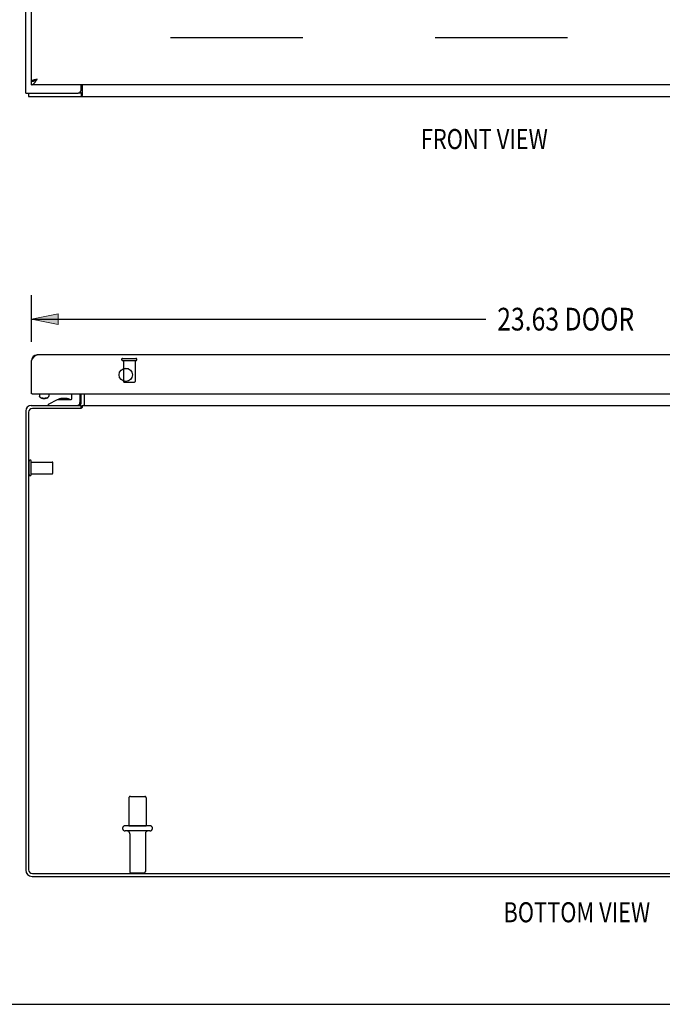
# Model space of a CAD drawing. Units: inches. Extents: x -43.9 to 52.4, y -25.7 to 36.7.
# Drawn here: x -22.8 to -9.2, y -25.7 to -4.8 of the extents above; entities that cross this region are included whole.
import ezdxf

# ---------------------------------------------------------------- set-up
doc = ezdxf.new("R2010")
doc.units = ezdxf.units.IN
doc.header["$MEASUREMENT"] = 0
for name, pattern in [('AI-Linetype-1056', [5.621279, 2.810639, -2.810639]), ('AI-Linetype-1057', [5.621279, 2.810639, -2.810639]), ('AI-Linetype-1058', [5.621279, 2.810639, -2.810639]), ('AI-Linetype-1059', [5.621279, 2.810639, -2.810639]), ('AI-Linetype-1062', [5.621279, 2.810639, -2.810639]), ('AI-Linetype-1064', [5.621279, 2.810639, -2.810639]), ('AI-Linetype-1065', [5.621279, 2.810639, -2.810639]), ('AI-Linetype-1067', [5.621279, 2.810639, -2.810639]), ('AI-Linetype-1068', [5.621279, 2.810639, -2.810639]), ('AI-Linetype-1069', [5.621279, 2.810639, -2.810639]), ('AI-Linetype-1221', [5.621279, 2.810639, -2.810639]), ('AI-Linetype-1222', [5.621279, 2.810639, -2.810639]), ('AI-Linetype-1223', [5.621279, 2.810639, -2.810639]), ('AI-Linetype-1224', [5.621279, 2.810639, -2.810639]), ('AI-Linetype-1225', [5.621279, 2.810639, -2.810639]), ('AI-Linetype-1226', [5.621279, 2.810639, -2.810639]), ('AI-Linetype-1227', [5.621279, 2.810639, -2.810639]), ('AI-Linetype-1228', [5.621279, 2.810639, -2.810639]), ('AI-Linetype-1229', [5.621279, 2.810639, -2.810639]), ('AI-Linetype-1230', [5.621279, 2.810639, -2.810639]), ('AI-Linetype-1231', [5.621279, 2.810639, -2.810639]), ('AI-Linetype-1232', [5.621279, 2.810639, -2.810639]), ('AI-Linetype-1233', [5.621279, 2.810639, -2.810639]), ('AI-Linetype-1234', [5.621279, 2.810639, -2.810639]), ('AI-Linetype-1235', [5.621279, 2.810639, -2.810639]), ('AI-Linetype-1236', [5.621279, 2.810639, -2.810639]), ('AI-Linetype-627', [5.621279, 2.810639, -2.810639]), ('AI-Linetype-628', [5.621279, 2.810639, -2.810639]), ('AI-Linetype-629', [5.621279, 2.810639, -2.810639]), ('AI-Linetype-630', [5.621279, 2.810639, -2.810639]), ('AI-Linetype-631', [5.621279, 2.810639, -2.810639]), ('AI-Linetype-632', [5.621279, 2.810639, -2.810639]), ('AI-Linetype-633', [5.621279, 2.810639, -2.810639]), ('AI-Linetype-634', [5.621279, 2.810639, -2.810639]), ('AI-Linetype-636', [5.621279, 2.810639, -2.810639]), ('AI-Linetype-637', [5.621279, 2.810639, -2.810639]), ('AI-Linetype-638', [5.621279, 2.810639, -2.810639]), ('AI-Linetype-656', [5.621279, 2.810639, -2.810639]), ('AI-Linetype-657', [5.621279, 2.810639, -2.810639])]:
    doc.linetypes.add(name, pattern=pattern)
doc.layers.add('DEFAULT_2', color=7, linetype='Continuous')
doc.layers.add('DIMENSIONS', color=7, linetype='Continuous')

# ---------------------------------------------------------------- blocks, each defined once
blk = doc.blocks.new('block 44')
at = {"layer": 'DIMENSIONS', "color": 2, "insert": (-12.678, -11.378), "char_height": 0.48196, "attachment_point": 7}
blk.add_mtext('\\fMyriad Pro|b0|i0|c0|p34;\\W0.8;23.63 DOOR', dxfattribs=at)
blk = doc.blocks.new('block 45')
at = {"layer": 'DIMENSIONS', "color": 2, "lineweight": 25}
blk.add_lwpolyline([(-22.563, -11.617), (-22.563, -10.627)], dxfattribs=at)
blk = doc.blocks.new('block 46')
at = {"layer": 'DIMENSIONS', "color": 2, "lineweight": 25}
blk.add_lwpolyline([(1.062, -11.617), (1.062, -10.627)], dxfattribs=at)
blk = doc.blocks.new('block 47')
at = {"layer": 'DIMENSIONS', "color": 2, "lineweight": 25}
blk.add_lwpolyline([(-22.563, -11.137), (-12.919, -11.137)], dxfattribs=at)
blk = doc.blocks.new('block 48')
at = {"layer": 'DIMENSIONS', "color": 2, "lineweight": 25}
blk.add_lwpolyline([(1.062, -11.137), (-8.582, -11.137)], dxfattribs=at)
blk = doc.blocks.new('block 50')
at = {"layer": 'DIMENSIONS'}
h = blk.add_hatch(color=2, dxfattribs=at)
h.dxf.hatch_style = 2
h.paths.add_polyline_path([(-22.563, -11.137), (-21.996, -11.25), (-21.996, -11.024)])
at = {"layer": 'DIMENSIONS', "lineweight": 0}
blk.add_lwpolyline([(-22.563, -11.137), (-21.996, -11.25), (-21.996, -11.024), (-22.563, -11.137)], dxfattribs=at)
blk = doc.blocks.new('block 49')
at = {"layer": 'DIMENSIONS'}
blk.add_blockref('block 50', (0, 0), dxfattribs=at)
blk = doc.blocks.new('block 52')
at = {"layer": 'DIMENSIONS'}
h = blk.add_hatch(color=2, dxfattribs=at)
h.dxf.hatch_style = 2
h.paths.add_polyline_path([(1.062, -11.137), (0.495, -11.024), (0.495, -11.25)])
at = {"layer": 'DIMENSIONS', "lineweight": 0}
blk.add_lwpolyline([(1.062, -11.137), (0.495, -11.024), (0.495, -11.25), (1.062, -11.137)], dxfattribs=at)
blk = doc.blocks.new('block 51')
at = {"layer": 'DIMENSIONS'}
blk.add_blockref('block 52', (0, 0), dxfattribs=at)
blk = doc.blocks.new('block 43')
at = {"layer": 'DIMENSIONS'}
for name in ['block 45', 'block 46', 'block 49', 'block 44', 'block 51', 'block 47', 'block 48']:
    blk.add_blockref(name, (0, 0), dxfattribs=at)
blk = doc.blocks.new('block 158')
at = {"layer": 'DIMENSIONS', "color": 2, "insert": (-14.3, -7.525), "char_height": 0.42526, "attachment_point": 7}
blk.add_mtext('\\fMyriad Pro|b0|i0|c0|p34;\\W0.8;FRONT VIEW', dxfattribs=at)
blk = doc.blocks.new('block 164')
at = {"layer": 'DIMENSIONS', "color": 2, "insert": (-12.544, -23.944), "char_height": 0.42526, "attachment_point": 7}
blk.add_mtext('\\fMyriad Pro|b0|i0|c0|p34;\\W0.8;BOTTOM VIEW', dxfattribs=at)
blk = doc.blocks.new('block 191')
at = {"color": 7, "lineweight": 25}
blk.add_lwpolyline([(-43.946, -25.686), (52.446, -25.686)], dxfattribs=at)
blk = doc.blocks.new('block 195')
at = {"color": 7, "lineweight": 25}
blk.add_lwpolyline([(-21.486, -6.325), (-21.488, -6.325), (-21.49, -6.325), (-21.493, -6.325), (-21.495, -6.326), (-21.498, -6.328), (-21.5, -6.33), (-21.502, -6.332), (-21.505, -6.334), (-21.507, -6.335), (-21.509, -6.336), (-21.511, -6.336)], dxfattribs=at)
blk = doc.blocks.new('block 196')
at = {"color": 3, "lineweight": 25}
blk.add_lwpolyline([(-22.688, -6.336), (-22.688, 17.514)], dxfattribs=at)
blk = doc.blocks.new('block 197')
at = {"color": 7, "lineweight": 25}
blk.add_lwpolyline([(-22.625, -6.336), (-22.625, -6.411)], dxfattribs=at)
blk = doc.blocks.new('block 201')
at = {"color": 7, "lineweight": 25}
blk.add_lwpolyline([(-22.563, -6.161), (-22.563, -6.086)], dxfattribs=at)
blk = doc.blocks.new('block 202')
at = {"color": 3, "lineweight": 25}
blk.add_lwpolyline([(-22.563, -6.081), (-22.563, 17.259)], dxfattribs=at)
blk = doc.blocks.new('block 203')
at = {"color": 3, "lineweight": 25}
blk.add_lwpolyline([(-22.563, -6.161), (-22.559, -6.161), (-22.555, -6.161), (-22.551, -6.16), (-22.548, -6.159), (-22.544, -6.157), (-22.54, -6.155), (-22.536, -6.153), (-22.532, -6.151), (-22.528, -6.148), (-22.524, -6.146), (-22.52, -6.142), (-22.516, -6.139), (-22.512, -6.135), (-22.509, -6.131), (-22.505, -6.127), (-22.501, -6.122), (-22.497, -6.118), (-22.493, -6.113), (-22.489, -6.108), (-22.485, -6.103), (-22.481, -6.097), (-22.477, -6.092), (-22.473, -6.086), (-22.47, -6.08), (-22.466, -6.074), (-22.462, -6.069), (-22.458, -6.062), (-22.454, -6.056), (-22.446, -6.044)], dxfattribs=at)
blk = doc.blocks.new('block 204')
at = {"color": 7, "lineweight": 25}
blk.add_lwpolyline([(-22.563, -6.086), (-22.559, -6.086), (-22.555, -6.086), (-22.551, -6.086), (-22.548, -6.085), (-22.544, -6.085), (-22.54, -6.084), (-22.536, -6.083), (-22.532, -6.083), (-22.528, -6.082)], dxfattribs=at)
blk = doc.blocks.new('block 205')
at = {"color": 3, "lineweight": 25}
blk.add_lwpolyline([(-22.625, -6.411), (1.249, -6.411)], dxfattribs=at)
blk = doc.blocks.new('block 207')
at = {"color": 7, "lineweight": 25}
blk.add_lwpolyline([(-21.511, -6.336), (-21.573, -6.336)], dxfattribs=at)
blk = doc.blocks.new('block 208')
at = {"color": 3, "lineweight": 25}
blk.add_lwpolyline([(-22.688, -6.336), (-21.573, -6.336)], dxfattribs=at)
blk = doc.blocks.new('block 210')
at = {"color": 3, "lineweight": 25}
blk.add_lwpolyline([(1.062, -6.161), (-22.563, -6.161)], dxfattribs=at)
blk = doc.blocks.new('block 212')
at = {"color": 3, "lineweight": 25}
blk.add_lwpolyline([(-22.561, -6.081), (-22.563, -6.081)], dxfattribs=at)
blk = doc.blocks.new('block 213')
at = {"color": 7, "lineweight": 25}
blk.add_lwpolyline([(-22.561, -6.081), (-22.526, -6.081)], dxfattribs=at)
blk = doc.blocks.new('block 215')
at = {"color": 3, "lineweight": 25}
blk.add_lwpolyline([(-21.513, -6.276), (-21.513, -6.161)], dxfattribs=at)
blk = doc.blocks.new('block 217')
at = {"color": 7, "lineweight": 25}
blk.add_lwpolyline([(-21.511, -6.336), (-21.511, -6.411)], dxfattribs=at)
blk = doc.blocks.new('block 219')
at = {"color": 3, "lineweight": 25}
blk.add_lwpolyline([(-21.486, -6.161), (-21.486, -6.38)], dxfattribs=at)
blk = doc.blocks.new('block 228')
at = {"color": 7, "lineweight": 25}
blk.add_lwpolyline([(-22.528, -6.082), (-22.524, -6.081), (-22.52, -6.079), (-22.516, -6.078), (-22.512, -6.077), (-22.509, -6.075), (-22.505, -6.074), (-22.501, -6.072), (-22.497, -6.071), (-22.493, -6.069), (-22.489, -6.067), (-22.488, -6.067)], dxfattribs=at)
blk = doc.blocks.new('block 229')
at = {"color": 3, "lineweight": 25}
blk.add_lwpolyline([(-22.468, -6.049), (-22.474, -6.051), (-22.479, -6.052), (-22.485, -6.053), (-22.49, -6.054), (-22.495, -6.056), (-22.5, -6.057), (-22.505, -6.058), (-22.51, -6.06), (-22.514, -6.061), (-22.519, -6.062), (-22.523, -6.063), (-22.527, -6.065), (-22.531, -6.066), (-22.535, -6.067), (-22.538, -6.068), (-22.542, -6.07), (-22.545, -6.071), (-22.548, -6.072), (-22.55, -6.074), (-22.553, -6.075), (-22.555, -6.076), (-22.557, -6.077), (-22.559, -6.079), (-22.56, -6.08), (-22.561, -6.081)], dxfattribs=at)
blk = doc.blocks.new('block 230')
at = {"color": 3, "lineweight": 25}
blk.add_lwpolyline([(-22.457, -6.047), (-22.468, -6.049)], dxfattribs=at)
blk = doc.blocks.new('block 231')
at = {"color": 3, "lineweight": 25}
blk.add_lwpolyline([(-22.446, -6.044), (-22.457, -6.047)], dxfattribs=at)
blk = doc.blocks.new('block 764')
at = {"color": 3, "lineweight": 25}
blk.add_lwpolyline([(-21.486, -6.38), (-21.489, -6.383), (-21.491, -6.387), (-21.493, -6.391), (-21.496, -6.395), (-21.498, -6.399), (-21.5, -6.403), (-21.502, -6.406), (-21.505, -6.409), (-21.507, -6.41), (-21.51, -6.411), (-21.511, -6.411)], dxfattribs=at)
blk = doc.blocks.new('block 1153')
at = {"color": 3, "lineweight": 25}
blk.add_lwpolyline([(-22.563, -12.014), (-22.555, -12.002), (-22.551, -11.995), (-22.548, -11.989), (-22.544, -11.983), (-22.54, -11.978), (-22.536, -11.972), (-22.532, -11.966), (-22.528, -11.961), (-22.524, -11.955), (-22.52, -11.95), (-22.516, -11.945), (-22.512, -11.94), (-22.509, -11.935), (-22.505, -11.931), (-22.501, -11.927), (-22.497, -11.923), (-22.493, -11.919), (-22.489, -11.916), (-22.485, -11.912), (-22.481, -11.91), (-22.477, -11.907), (-22.473, -11.905), (-22.47, -11.902), (-22.466, -11.901), (-22.462, -11.899), (-22.458, -11.898), (-22.454, -11.897), (-22.45, -11.897), (-22.446, -11.897)], dxfattribs=at)
blk = doc.blocks.new('block 1154')
at = {"color": 3, "lineweight": 25}
blk.add_lwpolyline([(-22.688, -13.087), (-22.688, -22.834)], dxfattribs=at)
blk = doc.blocks.new('block 1155')
at = {"color": 3, "lineweight": 25}
blk.add_lwpolyline([(-22.625, -13.113), (-22.625, -22.827)], dxfattribs=at)
blk = doc.blocks.new('block 1156')
at = {"color": 253, "linetype": 'AI-Linetype-627', "lineweight": 25}
blk.add_lwpolyline([(-22.57, -14.419), (-22.57, -14.171)], dxfattribs=at)
blk = doc.blocks.new('block 1157')
at = {"color": 3, "lineweight": 25}
blk.add_lwpolyline([(-22.563, -12.722), (-22.563, -12.014)], dxfattribs=at)
blk = doc.blocks.new('block 1158')
at = {"color": 7, "lineweight": 25}
blk.add_lwpolyline([(-22.396, -12.722), (-22.396, -12.77)], dxfattribs=at)
blk = doc.blocks.new('block 1159')
at = {"color": 7, "lineweight": 25}
blk.add_lwpolyline([(-22.203, -12.97), (-22.203, -12.94)], dxfattribs=at)
blk = doc.blocks.new('block 1160')
at = {"color": 7, "lineweight": 25}
blk.add_lwpolyline([(-22.2, -12.722), (-22.2, -12.77)], dxfattribs=at)
blk = doc.blocks.new('block 1161')
at = {"color": 7, "lineweight": 25}
blk.add_lwpolyline([(-22.2, -12.77), (-22.201, -12.776), (-22.207, -12.787), (-22.218, -12.798)], dxfattribs=at)
blk = doc.blocks.new('block 1162')
at = {"color": 7, "lineweight": 25}
blk.add_lwpolyline([(-21.705, -12.825), (-21.705, -12.722)], dxfattribs=at)
blk = doc.blocks.new('block 1163')
at = {"color": 7, "lineweight": 25}
blk.add_lwpolyline([(-21.535, -12.722), (-21.535, -12.91)], dxfattribs=at)
blk = doc.blocks.new('block 1164')
at = {"color": 7, "lineweight": 25}
blk.add_lwpolyline([(-21.513, -13.033), (-21.513, -12.97)], dxfattribs=at)
blk = doc.blocks.new('block 1165')
at = {"color": 3, "lineweight": 25}
blk.add_lwpolyline([(-21.513, -12.928), (-21.513, -12.722)], dxfattribs=at)
blk = doc.blocks.new('block 1166')
at = {"color": 3, "lineweight": 25}
blk.add_lwpolyline([(-21.486, -12.97), (-21.486, -13.008)], dxfattribs=at)
blk = doc.blocks.new('block 1167')
at = {"color": 7, "lineweight": 25}
blk.add_lwpolyline([(-21.438, -12.928), (-21.438, -12.722)], dxfattribs=at)
blk = doc.blocks.new('block 1168')
at = {"color": 3, "lineweight": 25}
blk.add_lwpolyline([(-21.436, -12.963), (-21.436, -12.722)], dxfattribs=at)
blk = doc.blocks.new('block 1169')
at = {"color": 3, "lineweight": 25}
blk.add_lwpolyline([(-21.486, -13.008), (-21.489, -13.01), (-21.491, -13.013), (-21.493, -13.015), (-21.496, -13.018), (-21.498, -13.02)], dxfattribs=at)
blk = doc.blocks.new('block 1170')
at = {"color": 3, "lineweight": 25}
blk.add_lwpolyline([(-21.498, -13.02), (-21.502, -13.024), (-21.505, -13.027), (-21.507, -13.029), (-21.51, -13.031), (-21.511, -13.033)], dxfattribs=at)
blk = doc.blocks.new('block 1171')
at = {"color": 253, "linetype": 'AI-Linetype-628', "lineweight": 25}
blk.add_lwpolyline([(-20.612, -12.015), (-20.612, -12.462)], dxfattribs=at)
blk = doc.blocks.new('block 1172')
at = {"color": 253, "linetype": 'AI-Linetype-629', "lineweight": 25}
blk.add_lwpolyline([(-20.496, -21.3), (-20.496, -21.895)], dxfattribs=at)
blk = doc.blocks.new('block 1173')
at = {"color": 253, "linetype": 'AI-Linetype-630', "lineweight": 25}
blk.add_lwpolyline([(-20.479, -22.063), (-20.479, -22.865)], dxfattribs=at)
blk = doc.blocks.new('block 1174')
at = {"color": 253, "linetype": 'AI-Linetype-631', "lineweight": 25}
blk.add_lwpolyline([(-20.364, -12.015), (-20.364, -12.462)], dxfattribs=at)
blk = doc.blocks.new('block 1175')
at = {"color": 7, "lineweight": 25}
blk.add_lwpolyline([(-22.239, -12.813), (-22.218, -12.798)], dxfattribs=at)
blk = doc.blocks.new('block 1176')
at = {"color": 253, "linetype": 'AI-Linetype-632', "lineweight": 25}
blk.add_lwpolyline([(-20.147, -22.063), (-20.147, -22.865)], dxfattribs=at)
blk = doc.blocks.new('block 1177')
at = {"color": 253, "linetype": 'AI-Linetype-633', "lineweight": 25}
blk.add_lwpolyline([(-20.13, -21.3), (-20.13, -21.895)], dxfattribs=at)
blk = doc.blocks.new('block 1178')
at = {"color": 7, "lineweight": 25}
blk.add_lwpolyline([(-22.218, -12.798), (-22.233, -12.807)], dxfattribs=at)
blk = doc.blocks.new('block 1179')
at = {"color": 7, "lineweight": 25}
blk.add_lwpolyline([(-22.239, -12.813), (-22.25, -12.819), (-22.264, -12.824), (-22.281, -12.827), (-22.298, -12.828)], dxfattribs=at)
blk = doc.blocks.new('block 1180')
at = {"color": 7, "lineweight": 25}
blk.add_lwpolyline([(-22.203, -12.94), (-22.01, -12.84)], dxfattribs=at)
blk = doc.blocks.new('block 1181')
at = {"color": 3, "lineweight": 25}
blk.add_lwpolyline([(-21.443, -12.963), (-21.446, -12.964), (-21.449, -12.966), (-21.451, -12.967), (-21.454, -12.969)], dxfattribs=at)
blk = doc.blocks.new('block 1182')
at = {"color": 3, "lineweight": 25}
blk.add_lwpolyline([(-21.532, -12.963), (-21.531, -12.963), (-21.53, -12.963), (-21.528, -12.963), (-21.526, -12.964), (-21.523, -12.966), (-21.521, -12.967), (-21.518, -12.969), (-21.515, -12.969), (-21.513, -12.97)], dxfattribs=at)
blk = doc.blocks.new('block 1183')
at = {"color": 7, "lineweight": 25}
blk.add_lwpolyline([(-22.233, -12.807), (-22.253, -12.813), (-22.275, -12.818), (-22.298, -12.819)], dxfattribs=at)
blk = doc.blocks.new('block 1184')
at = {"color": 3, "lineweight": 25}
blk.add_lwpolyline([(-21.454, -12.969), (-21.457, -12.969), (-21.459, -12.97)], dxfattribs=at)
blk = doc.blocks.new('block 1185')
at = {"color": 7, "lineweight": 25}
blk.add_lwpolyline([(-21.496, -13.018), (-21.513, -12.992)], dxfattribs=at)
blk = doc.blocks.new('block 1186')
at = {"color": 3, "lineweight": 25}
blk.add_lwpolyline([(-22.552, -22.97), (1.176, -22.97)], dxfattribs=at)
blk = doc.blocks.new('block 1187')
at = {"color": 3, "lineweight": 25}
blk.add_lwpolyline([(-22.545, -22.907), (1.169, -22.907)], dxfattribs=at)
blk = doc.blocks.new('block 1188')
at = {"color": 253, "linetype": 'AI-Linetype-634', "lineweight": 25}
blk.add_lwpolyline([(-20.496, -21.895), (-20.13, -21.895)], dxfattribs=at)
blk = doc.blocks.new('block 1190')
at = {"color": 7, "lineweight": 25}
blk.add_lwpolyline([(-22.378, -12.798), (-22.39, -12.787), (-22.395, -12.776), (-22.396, -12.77)], dxfattribs=at)
blk = doc.blocks.new('block 1191')
at = {"color": 7, "lineweight": 25}
blk.add_lwpolyline([(-22.358, -12.813), (-22.378, -12.798)], dxfattribs=at)
blk = doc.blocks.new('block 1192')
at = {"color": 7, "lineweight": 25}
blk.add_lwpolyline([(-22.343, -12.813), (-22.363, -12.807), (-22.378, -12.798)], dxfattribs=at)
blk = doc.blocks.new('block 1195')
at = {"color": 3, "lineweight": 25}
blk.add_lwpolyline([(-21.436, -12.963), (-21.438, -12.963), (-21.441, -12.963), (-21.443, -12.963)], dxfattribs=at)
blk = doc.blocks.new('block 1197')
at = {"color": 253, "linetype": 'AI-Linetype-636', "lineweight": 25}
blk.add_lwpolyline([(-22.57, -14.419), (-22.123, -14.419)], dxfattribs=at)
blk = doc.blocks.new('block 1198')
at = {"color": 253, "linetype": 'AI-Linetype-637', "lineweight": 25}
blk.add_lwpolyline([(-22.57, -14.171), (-22.123, -14.171)], dxfattribs=at)
blk = doc.blocks.new('block 1199')
at = {"color": 7, "lineweight": 25}
blk.add_lwpolyline([(-22.561, -11.992), (-22.551, -11.994)], dxfattribs=at)
blk = doc.blocks.new('block 1201')
at = {"color": 3, "lineweight": 25}
blk.add_lwpolyline([(-21.511, -13.033), (-22.545, -13.033)], dxfattribs=at)
blk = doc.blocks.new('block 1202')
at = {"color": 3, "lineweight": 25}
blk.add_lwpolyline([(-22.571, -12.97), (-21.513, -12.97)], dxfattribs=at)
blk = doc.blocks.new('block 1203')
at = {"color": 3, "lineweight": 25}
blk.add_lwpolyline([(-21.486, -12.97), (0.11, -12.97)], dxfattribs=at)
blk = doc.blocks.new('block 1205')
at = {"color": 7, "lineweight": 25}
blk.add_lwpolyline([(-22.01, -12.84), (-21.72, -12.84)], dxfattribs=at)
blk = doc.blocks.new('block 1206')
at = {"color": 7, "lineweight": 25}
blk.add_lwpolyline([(-21.805, -12.824), (-21.873, -12.824)], dxfattribs=at)
blk = doc.blocks.new('block 1207')
at = {"color": 7, "lineweight": 25}
blk.add_lwpolyline([(-21.875, -12.824), (-21.945, -12.824)], dxfattribs=at)
blk = doc.blocks.new('block 1208')
at = {"color": 7, "lineweight": 25}
blk.add_lwpolyline([(-22.298, -12.828), (-22.315, -12.827), (-22.332, -12.824), (-22.346, -12.819), (-22.358, -12.813)], dxfattribs=at)
blk = doc.blocks.new('block 1209')
at = {"color": 7, "lineweight": 25}
blk.add_lwpolyline([(-22.298, -12.819), (-22.321, -12.818), (-22.343, -12.813)], dxfattribs=at)
blk = doc.blocks.new('block 1210')
at = {"color": 7, "lineweight": 25}
blk.add_lwpolyline([(-21.873, -12.824), (-21.875, -12.824)], dxfattribs=at)
blk = doc.blocks.new('block 1211')
at = {"color": 7, "lineweight": 25}
blk.add_lwpolyline([(-22.548, -12.722), (-22.563, -12.722)], dxfattribs=at)
blk = doc.blocks.new('block 1212')
at = {"color": 3, "lineweight": 25}
blk.add_lwpolyline([(-22.548, -12.722), (1.047, -12.722)], dxfattribs=at)
blk = doc.blocks.new('block 1215')
at = {"color": 7, "lineweight": 25}
blk.add_lwpolyline([(-22.563, -12.718), (-22.558, -12.718)], dxfattribs=at)
blk = doc.blocks.new('block 1217')
at = {"color": 7, "lineweight": 25}
blk.add_lwpolyline([(-20.508, -12.19), (-20.619, -12.19)], dxfattribs=at)
blk = doc.blocks.new('block 1218')
at = {"color": 253, "linetype": 'AI-Linetype-638', "lineweight": 25}
blk.add_lwpolyline([(-20.612, -12.015), (-20.364, -12.015)], dxfattribs=at)
blk = doc.blocks.new('block 1219')
at = {"color": 3, "lineweight": 25}
blk.add_lwpolyline([(0.945, -11.897), (-22.446, -11.897)], dxfattribs=at)
blk = doc.blocks.new('block 1256')
at = {"color": 3, "lineweight": 25}
blk.add_open_spline([(-21.573, -6.336), (-21.54, -6.336), (-21.513, -6.309), (-21.513, -6.276)], degree=3, dxfattribs=at)
blk = doc.blocks.new('block 1345')
at = {"color": 3, "lineweight": 25}
blk.add_open_spline([(-22.688, -22.834), (-22.688, -22.909), (-22.627, -22.97), (-22.552, -22.97)], degree=3, dxfattribs=at)
blk = doc.blocks.new('block 1346')
at = {"color": 3, "lineweight": 25}
blk.add_open_spline([(-22.625, -22.827), (-22.625, -22.871), (-22.589, -22.907), (-22.545, -22.907)], degree=3, dxfattribs=at)
blk = doc.blocks.new('block 1347')
at = {"color": 3, "lineweight": 25}
blk.add_open_spline([(-20.423, -12.319), (-20.423, -12.241), (-20.486, -12.178), (-20.563, -12.178), (-20.641, -12.178), (-20.704, -12.241), (-20.704, -12.319), (-20.704, -12.396), (-20.641, -12.459), (-20.563, -12.459), (-20.486, -12.459), (-20.423, -12.396), (-20.423, -12.319), (-20.423, -12.319), (-20.423, -12.319), (-20.423, -12.319)], degree=3, knots=[0, 0, 0, 0, 1, 1, 1, 2, 2, 2, 3, 3, 3, 4, 4, 4, 5, 5, 5, 5], dxfattribs=at)
blk = doc.blocks.new('block 1348')
at = {"color": 7, "lineweight": 25}
blk.add_open_spline([(-21.444, -12.963), (-21.44, -12.952), (-21.438, -12.94), (-21.438, -12.928)], degree=3, dxfattribs=at)
blk = doc.blocks.new('block 1349')
at = {"color": 3, "lineweight": 25}
blk.add_open_spline([(-22.446, -11.897), (-22.511, -11.897), (-22.563, -11.949), (-22.563, -12.014)], degree=3, dxfattribs=at)
blk = doc.blocks.new('block 1350')
at = {"color": 3, "lineweight": 25}
blk.add_open_spline([(-22.571, -12.97), (-22.636, -12.97), (-22.688, -13.022), (-22.688, -13.087)], degree=3, dxfattribs=at)
blk = doc.blocks.new('block 1351')
at = {"color": 7, "lineweight": 25}
blk.add_open_spline([(-21.754, -12.84), (-21.769, -12.829), (-21.787, -12.824), (-21.805, -12.824)], degree=3, dxfattribs=at)
blk = doc.blocks.new('block 1352')
at = {"color": 7, "lineweight": 25}
blk.add_open_spline([(-21.945, -12.824), (-21.963, -12.824), (-21.981, -12.829), (-21.996, -12.84)], degree=3, dxfattribs=at)
blk = doc.blocks.new('block 1353')
at = {"color": 3, "lineweight": 25}
blk.add_open_spline([(-22.545, -13.033), (-22.589, -13.033), (-22.625, -13.069), (-22.625, -13.113)], degree=3, dxfattribs=at)
blk = doc.blocks.new('block 1354')
at = {"color": 7, "lineweight": 25}
blk.add_open_spline([(-21.595, -12.97), (-21.562, -12.97), (-21.535, -12.943), (-21.535, -12.91)], degree=3, dxfattribs=at)
blk = doc.blocks.new('block 1355')
at = {"color": 3, "lineweight": 25}
blk.add_open_spline([(-21.555, -12.97), (-21.532, -12.97), (-21.513, -12.951), (-21.513, -12.928)], degree=3, dxfattribs=at)
blk = doc.blocks.new('block 1356')
at = {"color": 7, "lineweight": 25}
blk.add_open_spline([(-21.72, -12.84), (-21.712, -12.84), (-21.705, -12.833), (-21.705, -12.825)], degree=3, dxfattribs=at)
blk = doc.blocks.new('block 1357')
at = {"color": 3, "lineweight": 25}
blk.add_open_spline([(-22.563, -12.707), (-22.563, -12.715), (-22.556, -12.722), (-22.548, -12.722)], degree=3, dxfattribs=at)
blk = doc.blocks.new('block 1380')
at = {"layer": 'DEFAULT_2', "color": 253, "linetype": 'AI-Linetype-656', "lineweight": 25}
blk.add_lwpolyline([(-21.438, 16.414), (-21.438, -5.236)], dxfattribs=at)
blk = doc.blocks.new('block 1381')
at = {"layer": 'DEFAULT_2', "color": 253, "linetype": 'AI-Linetype-657', "lineweight": 25}
blk.add_lwpolyline([(0.06, -5.161), (-21.436, -5.161)], dxfattribs=at)
blk = doc.blocks.new('block 1780')
at = {"layer": 'DEFAULT_2', "color": 253, "linetype": 'AI-Linetype-1056', "lineweight": 25}
blk.add_lwpolyline([(-22.613, -14.437), (-22.613, -14.153)], dxfattribs=at)
blk = doc.blocks.new('block 1781')
at = {"layer": 'DEFAULT_2', "color": 253, "linetype": 'AI-Linetype-1057', "lineweight": 25}
blk.add_lwpolyline([(-22.57, -14.437), (-22.57, -14.153)], dxfattribs=at)
blk = doc.blocks.new('block 1782')
at = {"layer": 'DEFAULT_2', "color": 253, "linetype": 'AI-Linetype-1058', "lineweight": 25}
blk.add_lwpolyline([(-22.113, -14.408), (-22.113, -14.181)], dxfattribs=at)
blk = doc.blocks.new('block 1783')
at = {"layer": 'DEFAULT_2', "color": 253, "linetype": 'AI-Linetype-1059', "lineweight": 25}
blk.add_lwpolyline([(-20.449, -22.895), (-20.177, -22.895)], dxfattribs=at)
blk = doc.blocks.new('block 1786')
at = {"layer": 'DEFAULT_2', "color": 253, "linetype": 'AI-Linetype-1062', "lineweight": 25}
blk.add_lwpolyline([(-20.049, -22.001), (-20.578, -22.001)], dxfattribs=at)
blk = doc.blocks.new('block 1788')
at = {"layer": 'DEFAULT_2', "color": 253, "linetype": 'AI-Linetype-1064', "lineweight": 25}
blk.add_lwpolyline([(-20.049, -21.895), (-20.578, -21.895)], dxfattribs=at)
blk = doc.blocks.new('block 1789')
at = {"layer": 'DEFAULT_2', "color": 253, "linetype": 'AI-Linetype-1065', "lineweight": 25}
blk.add_lwpolyline([(-20.466, -21.27), (-20.16, -21.27)], dxfattribs=at)
blk = doc.blocks.new('block 1791')
at = {"layer": 'DEFAULT_2', "color": 253, "linetype": 'AI-Linetype-1067', "lineweight": 25}
blk.add_lwpolyline([(-20.602, -12.472), (-20.375, -12.472)], dxfattribs=at)
blk = doc.blocks.new('block 1792')
at = {"layer": 'DEFAULT_2', "color": 253, "linetype": 'AI-Linetype-1068', "lineweight": 25}
blk.add_lwpolyline([(-20.63, -12.015), (-20.346, -12.015)], dxfattribs=at)
blk = doc.blocks.new('block 1793')
at = {"layer": 'DEFAULT_2', "color": 253, "linetype": 'AI-Linetype-1069', "lineweight": 25}
blk.add_lwpolyline([(-20.63, -11.972), (-20.346, -11.972)], dxfattribs=at)
blk = doc.blocks.new('block 1945')
at = {"layer": 'DEFAULT_2', "color": 253, "linetype": 'AI-Linetype-1221', "lineweight": 25}
blk.add_open_spline([(-20.479, -22.063), (-20.479, -22.029), (-20.507, -22.001), (-20.542, -22.001)], degree=3, dxfattribs=at)
blk = doc.blocks.new('block 1946')
at = {"layer": 'DEFAULT_2', "color": 253, "linetype": 'AI-Linetype-1222', "lineweight": 25}
blk.add_open_spline([(-20.085, -22.001), (-20.119, -22.001), (-20.147, -22.029), (-20.147, -22.063)], degree=3, dxfattribs=at)
blk = doc.blocks.new('block 1947')
at = {"layer": 'DEFAULT_2', "color": 253, "linetype": 'AI-Linetype-1223', "lineweight": 25}
blk.add_open_spline([(-20.049, -22.001), (-20.019, -22.001), (-19.996, -21.977), (-19.996, -21.948), (-19.996, -21.918), (-20.019, -21.895), (-20.049, -21.895)], degree=3, knots=[0, 0, 0, 0, 1, 1, 1, 2, 2, 2, 2], dxfattribs=at)
blk = doc.blocks.new('block 1948')
at = {"layer": 'DEFAULT_2', "color": 253, "linetype": 'AI-Linetype-1224', "lineweight": 25}
blk.add_open_spline([(-20.578, -21.895), (-20.607, -21.895), (-20.631, -21.918), (-20.631, -21.948), (-20.631, -21.977), (-20.607, -22.001), (-20.578, -22.001)], degree=3, knots=[0, 0, 0, 0, 1, 1, 1, 2, 2, 2, 2], dxfattribs=at)
blk = doc.blocks.new('block 1949')
at = {"layer": 'DEFAULT_2', "color": 253, "linetype": 'AI-Linetype-1225', "lineweight": 25}
blk.add_open_spline([(-20.13, -21.3), (-20.13, -21.283), (-20.144, -21.27), (-20.16, -21.27)], degree=3, dxfattribs=at)
blk = doc.blocks.new('block 1950')
at = {"layer": 'DEFAULT_2', "color": 253, "linetype": 'AI-Linetype-1226', "lineweight": 25}
blk.add_open_spline([(-20.466, -21.27), (-20.483, -21.27), (-20.496, -21.283), (-20.496, -21.3)], degree=3, dxfattribs=at)
blk = doc.blocks.new('block 1951')
at = {"layer": 'DEFAULT_2', "color": 253, "linetype": 'AI-Linetype-1227', "lineweight": 25}
blk.add_open_spline([(-20.177, -22.895), (-20.161, -22.895), (-20.147, -22.881), (-20.147, -22.865)], degree=3, dxfattribs=at)
blk = doc.blocks.new('block 1952')
at = {"layer": 'DEFAULT_2', "color": 253, "linetype": 'AI-Linetype-1228', "lineweight": 25}
blk.add_open_spline([(-20.479, -22.865), (-20.479, -22.881), (-20.466, -22.895), (-20.449, -22.895)], degree=3, dxfattribs=at)
blk = doc.blocks.new('block 1953')
at = {"layer": 'DEFAULT_2', "color": 253, "linetype": 'AI-Linetype-1229', "lineweight": 25}
blk.add_open_spline([(-22.57, -14.153), (-22.57, -14.141), (-22.58, -14.131), (-22.592, -14.131), (-22.604, -14.131), (-22.613, -14.141), (-22.613, -14.153)], degree=3, knots=[0, 0, 0, 0, 1, 1, 1, 2, 2, 2, 2], dxfattribs=at)
blk = doc.blocks.new('block 1954')
at = {"layer": 'DEFAULT_2', "color": 253, "linetype": 'AI-Linetype-1230', "lineweight": 25}
blk.add_open_spline([(-22.613, -14.437), (-22.613, -14.449), (-22.604, -14.458), (-22.592, -14.458), (-22.58, -14.458), (-22.57, -14.449), (-22.57, -14.437)], degree=3, knots=[0, 0, 0, 0, 1, 1, 1, 2, 2, 2, 2], dxfattribs=at)
blk = doc.blocks.new('block 1955')
at = {"layer": 'DEFAULT_2', "color": 253, "linetype": 'AI-Linetype-1231', "lineweight": 25}
blk.add_open_spline([(-20.346, -12.015), (-20.334, -12.015), (-20.325, -12.005), (-20.325, -11.993), (-20.325, -11.981), (-20.334, -11.972), (-20.346, -11.972)], degree=3, knots=[0, 0, 0, 0, 1, 1, 1, 2, 2, 2, 2], dxfattribs=at)
blk = doc.blocks.new('block 1956')
at = {"layer": 'DEFAULT_2', "color": 253, "linetype": 'AI-Linetype-1232', "lineweight": 25}
blk.add_open_spline([(-20.63, -11.972), (-20.642, -11.972), (-20.652, -11.981), (-20.652, -11.993), (-20.652, -12.005), (-20.642, -12.015), (-20.63, -12.015)], degree=3, knots=[0, 0, 0, 0, 1, 1, 1, 2, 2, 2, 2], dxfattribs=at)
blk = doc.blocks.new('block 1957')
at = {"layer": 'DEFAULT_2', "color": 253, "linetype": 'AI-Linetype-1233', "lineweight": 25}
blk.add_open_spline([(-22.113, -14.181), (-22.113, -14.175), (-22.118, -14.171), (-22.123, -14.171)], degree=3, dxfattribs=at)
blk = doc.blocks.new('block 1958')
at = {"layer": 'DEFAULT_2', "color": 253, "linetype": 'AI-Linetype-1234', "lineweight": 25}
blk.add_open_spline([(-22.123, -14.419), (-22.118, -14.419), (-22.113, -14.414), (-22.113, -14.409)], degree=3, dxfattribs=at)
blk = doc.blocks.new('block 1959')
at = {"layer": 'DEFAULT_2', "color": 253, "linetype": 'AI-Linetype-1235', "lineweight": 25}
blk.add_open_spline([(-20.374, -12.472), (-20.369, -12.472), (-20.364, -12.467), (-20.364, -12.462)], degree=3, dxfattribs=at)
blk = doc.blocks.new('block 1960')
at = {"layer": 'DEFAULT_2', "color": 253, "linetype": 'AI-Linetype-1236', "lineweight": 25}
blk.add_open_spline([(-20.612, -12.462), (-20.612, -12.467), (-20.608, -12.472), (-20.602, -12.472)], degree=3, dxfattribs=at)

msp = doc.modelspace()

# ---------------------------------------------------------------- block references
for name in ['block 196', 'block 202', 'block 203', 'block 229', 'block 230', 'block 231', 'block 212', 'block 204', 'block 201', 'block 210', 'block 213', 'block 228', 'block 215', 'block 219', 'block 208', 'block 197', 'block 205', 'block 1256', 'block 207', 'block 195', 'block 217', 'block 764', 'block 1153', 'block 1349', 'block 1219', 'block 1157', 'block 1199', 'block 1171', 'block 1218', 'block 1174', 'block 1347', 'block 1217', 'block 1357', 'block 1215', 'block 1211', 'block 1212', 'block 1158', 'block 1160', 'block 1162', 'block 1163', 'block 1165', 'block 1167', 'block 1168', 'block 1190', 'block 1191', 'block 1192', 'block 1208', 'block 1209', 'block 1183', 'block 1179', 'block 1175', 'block 1178', 'block 1161', 'block 1180', 'block 1159', 'block 1205', 'block 1352', 'block 1207', 'block 1210', 'block 1206', 'block 1351', 'block 1356', 'block 1354', 'block 1355', 'block 1182', 'block 1348', 'block 1195', 'block 1350', 'block 1154', 'block 1353', 'block 1155', 'block 1202', 'block 1201', 'block 1164', 'block 1185', 'block 1170', 'block 1169', 'block 1166', 'block 1203', 'block 1184', 'block 1181', 'block 1156', 'block 1198', 'block 1197', 'block 1172', 'block 1177', 'block 1188', 'block 1173', 'block 1176', 'block 1345', 'block 1346', 'block 1186', 'block 1187', 'block 191']:
    msp.add_blockref(name, (0, 0))
at = {"layer": 'DEFAULT_2'}
for name in ['block 1380', 'block 1381', 'block 1956', 'block 1793', 'block 1792', 'block 1955', 'block 1960', 'block 1791', 'block 1959', 'block 1953', 'block 1780', 'block 1781', 'block 1957', 'block 1782', 'block 1958', 'block 1954', 'block 1950', 'block 1789', 'block 1949', 'block 1948', 'block 1788', 'block 1947', 'block 1786', 'block 1945', 'block 1946', 'block 1952', 'block 1783', 'block 1951']:
    msp.add_blockref(name, (0, 0), dxfattribs=at)
at = {"layer": 'DIMENSIONS'}
for name in ['block 158', 'block 43', 'block 164']:
    msp.add_blockref(name, (0, 0), dxfattribs=at)

doc.saveas('drawing.dxf')
